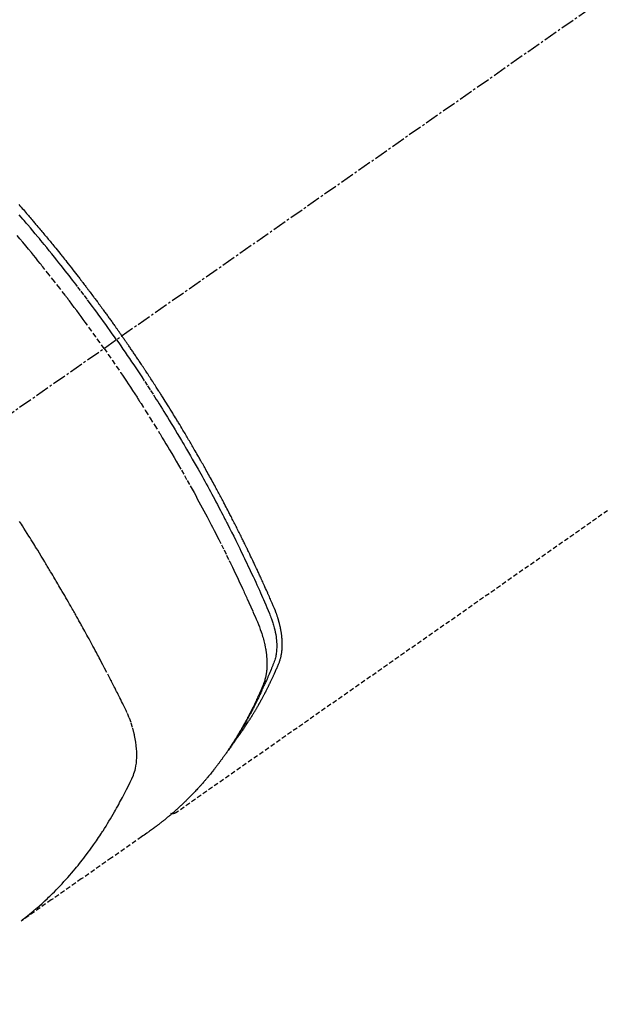
# Model space of a CAD drawing. Units: millimetres. Extents: x -109 to 26472, y -120 to 8847.
# Drawn here: x 15362 to 15394, y 7114 to 7168 of the extents above; entities that cross this region are included whole.
import ezdxf

# ---------------------------------------------------------------- set-up
doc = ezdxf.new("R2010")
doc.units = ezdxf.units.MM
doc.linetypes.add('CENTER2', pattern=[1.125, 0.75, -0.125, 0.125, -0.125])
doc.linetypes.add('HIDDEN', pattern=[0.375, 0.25, -0.125])
doc.layers.get('DEFPOINTS').update_dxf_attribs({"color": 146})
for name, color, linetype in [('150-機器', 8, 'Continuous'), ('160-文字', 254, 'Continuous'), ('166-寸法B', 11, 'Continuous')]:
    doc.layers.add(name, color=color, linetype=linetype)
doc.styles.add('KH001', font='txt')
doc.dimstyles.new('KH1xx030', dxfattribs={"dimscale": 30, "dimtxt": 2, "dimasz": 0.6, "dimexe": 0.3, "dimexo": 1.2, "dimgap": 0.5, "dimtad": 3, "dimdec": 1, "dimdsep": 46, "dimlunit": 6, "dimtxsty": 'KH001', "dimblk": 'DOT', "dimcen": 1, "dimdle": 1, "dimclrd": 256, "dimclre": 256, "dimclrt": 256, "dimadec": 0, "dimazin": 0, "dimtfac": 1, "dimtdec": 1, "dimtix": 1, "dimtmove": 2, "dimatfit": 3, "dimldrblk": 'CLOSEDBLANK', "dimfxl": 1, "dimtolj": 1, "dimtzin": 0, "dimlwd": -1, "dimlwe": -1, "dimarcsym": 0})

# ---------------------------------------------------------------- blocks, each defined once
blk = doc.blocks.new('F402_H')
at = {"layer": '150-機器', "color": 13, "linetype": 'CENTER2'}
blk.add_line((0, 0), (244.018, -170.863), dxfattribs=at)
at = {"layer": '150-機器', "color": 13, "linetype": 'HIDDEN'}
blk.add_line((140.96, -126.704), (201.303, -168.957), dxfattribs=at)
for points in [[(209.852, -135.844), (209.789, -135.915), (209.727, -135.987), (209.665, -136.058), (209.603, -136.13), (209.541, -136.202), (209.479, -136.273), (209.429, -136.331), (209.38, -136.389), (209.33, -136.447), (209.281, -136.504), (209.231, -136.563), (209.181, -136.621), (209.132, -136.679), (209.082, -136.737), (209.046, -136.781), (209.009, -136.824), (208.972, -136.868), (208.935, -136.911), (208.873, -136.984), (208.812, -137.057), (208.75, -137.13), (208.689, -137.203), (208.64, -137.262), (208.592, -137.321), (208.543, -137.379), (208.494, -137.438), (208.446, -137.497), (208.397, -137.555), (208.348, -137.614), (208.299, -137.673), (208.251, -137.732), (208.202, -137.79), (208.154, -137.849), (208.105, -137.908), (208.057, -137.967), (208.009, -138.027), (207.961, -138.086), (207.913, -138.145), (207.841, -138.234), (207.768, -138.323), (207.696, -138.412), (207.624, -138.502), (207.588, -138.546), (207.552, -138.591), (207.517, -138.635), (207.481, -138.68), (207.421, -138.755), (207.362, -138.83), (207.302, -138.905), (207.243, -138.98), (207.16, -139.085), (207.077, -139.19), (206.994, -139.295), (206.912, -139.401), (206.841, -139.491), (206.77, -139.582), (206.7, -139.673), (206.629, -139.764), (206.594, -139.81), (206.559, -139.855), (206.523, -139.901), (206.488, -139.947), (206.459, -139.985), (206.429, -140.024), (206.399, -140.063), (206.37, -140.101), (206.33, -140.154), (206.289, -140.207), (206.249, -140.26), (206.208, -140.313), (206.185, -140.344), (206.162, -140.375), (206.138, -140.406), (206.115, -140.436), (206.091, -140.467), (206.068, -140.497), (206.045, -140.528), (206.022, -140.559), (206.01, -140.574), (205.999, -140.59), (205.987, -140.605), (205.976, -140.62), (205.93, -140.682), (205.884, -140.744), (205.838, -140.805), (205.792, -140.866), (205.769, -140.897), (205.746, -140.928), (205.723, -140.959), (205.7, -140.989), (205.665, -141.035), (205.631, -141.082), (205.596, -141.128), (205.562, -141.174), (205.539, -141.205), (205.516, -141.236), (205.493, -141.267), (205.47, -141.298), (205.425, -141.359), (205.379, -141.421), (205.334, -141.483), (205.289, -141.544), (205.255, -141.591), (205.221, -141.638), (205.187, -141.684), (205.154, -141.731), (205.12, -141.777), (205.086, -141.824), (205.052, -141.871), (205.018, -141.917), (204.984, -141.964), (204.95, -142.01), (204.916, -142.057), (204.883, -142.104), (204.849, -142.15), (204.816, -142.197), (204.782, -142.244), (204.749, -142.291), (204.716, -142.338), (204.682, -142.385), (204.649, -142.431), (204.616, -142.478), (204.593, -142.509), (204.571, -142.541), (204.549, -142.572), (204.527, -142.603), (204.502, -142.638), (204.478, -142.672), (204.453, -142.707), (204.429, -142.742), (204.414, -142.762), (204.4, -142.782), (204.386, -142.802), (204.371, -142.823), (204.355, -142.846), (204.338, -142.87), (204.322, -142.893), (204.305, -142.917), (204.289, -142.94), (204.272, -142.963), (204.256, -142.987), (204.24, -143.01)], [(204.534, -143.216), (204.651, -143.05), (204.768, -142.884), (204.885, -142.718), (205.003, -142.552), (205.126, -142.381), (205.25, -142.21), (205.374, -142.039), (205.498, -141.868), (205.613, -141.71), (205.729, -141.552), (205.845, -141.395), (205.962, -141.237), (206.136, -141.004), (206.311, -140.771), (206.487, -140.539), (206.664, -140.307), (206.752, -140.192), (206.841, -140.078), (206.929, -139.963), (207.018, -139.849), (207.119, -139.719), (207.221, -139.588), (207.323, -139.459), (207.425, -139.329), (207.546, -139.176), (207.667, -139.023), (207.789, -138.87), (207.911, -138.718), (208.052, -138.543), (208.193, -138.368), (208.335, -138.194), (208.478, -138.02), (208.563, -137.916), (208.649, -137.812), (208.735, -137.708), (208.821, -137.605), (208.955, -137.444), (209.089, -137.284), (209.224, -137.124), (209.359, -136.964), (209.427, -136.884), (209.495, -136.804), (209.563, -136.725), (209.631, -136.645), (209.728, -136.532), (209.826, -136.419)], [(205.21, -143.69), (205.437, -143.368), (205.665, -143.048), (205.894, -142.727), (206.124, -142.408), (206.236, -142.255), (206.348, -142.102), (206.461, -141.949), (206.574, -141.796), (206.703, -141.622), (206.833, -141.448), (206.964, -141.275), (207.094, -141.101), (207.127, -141.058), (207.159, -141.015), (207.192, -140.972), (207.225, -140.929), (207.253, -140.891), (207.282, -140.854), (207.31, -140.817), (207.339, -140.78), (207.624, -140.409), (207.911, -140.04), (208.2, -139.673), (208.49, -139.306), (208.54, -139.243), (208.591, -139.18), (208.642, -139.117), (208.692, -139.054), (208.811, -138.907), (208.93, -138.76), (209.049, -138.613), (209.169, -138.467), (209.323, -138.279), (209.478, -138.092), (209.633, -137.906), (209.789, -137.72), (209.997, -137.473)], [(198.111, -165.067), (198.069, -165.013), (198.028, -164.96), (197.987, -164.906), (197.947, -164.852), (197.913, -164.806), (197.88, -164.76), (197.847, -164.714), (197.815, -164.667), (197.801, -164.648), (197.788, -164.628), (197.774, -164.609), (197.761, -164.59), (197.739, -164.558), (197.717, -164.527), (197.695, -164.496), (197.674, -164.465), (197.655, -164.438), (197.636, -164.41), (197.617, -164.383), (197.599, -164.355), (197.577, -164.323), (197.556, -164.291), (197.535, -164.259), (197.514, -164.227), (197.477, -164.172), (197.44, -164.116), (197.403, -164.06), (197.367, -164.004), (197.351, -163.98), (197.336, -163.956), (197.321, -163.932), (197.305, -163.908), (197.29, -163.883), (197.275, -163.859), (197.259, -163.834), (197.244, -163.81), (197.229, -163.785), (197.213, -163.76), (197.198, -163.735), (197.183, -163.711), (197.172, -163.695), (197.162, -163.678), (197.152, -163.662), (197.142, -163.646), (197.122, -163.613), (197.102, -163.58), (197.082, -163.547), (197.063, -163.514), (197.048, -163.489), (197.032, -163.464), (197.017, -163.439), (197.002, -163.414), (196.982, -163.381), (196.963, -163.347), (196.944, -163.314), (196.924, -163.28), (196.91, -163.255), (196.895, -163.23), (196.88, -163.205), (196.866, -163.18), (196.851, -163.154), (196.837, -163.129), (196.822, -163.103), (196.808, -163.078), (196.798, -163.061), (196.788, -163.044), (196.779, -163.027), (196.769, -163.01), (196.76, -162.993), (196.75, -162.976), (196.741, -162.959), (196.731, -162.942), (196.708, -162.899), (196.684, -162.856), (196.66, -162.814), (196.637, -162.771), (196.618, -162.737), (196.599, -162.702), (196.581, -162.668), (196.562, -162.634), (196.544, -162.599), (196.525, -162.564), (196.507, -162.529), (196.488, -162.494), (196.477, -162.472), (196.466, -162.45), (196.454, -162.428), (196.443, -162.406), (196.423, -162.367), (196.403, -162.328), (196.383, -162.288), (196.363, -162.249), (196.345, -162.214), (196.327, -162.179), (196.309, -162.143), (196.291, -162.108), (196.278, -162.081), (196.265, -162.055), (196.252, -162.028), (196.239, -162.002), (196.226, -161.975), (196.213, -161.948), (196.199, -161.921), (196.186, -161.894), (196.178, -161.876), (196.169, -161.859), (196.161, -161.841), (196.152, -161.823), (196.118, -161.751), (196.084, -161.679), (196.05, -161.606), (196.016, -161.534), (196.004, -161.507), (195.992, -161.48), (195.979, -161.452), (195.967, -161.425), (195.954, -161.398), (195.942, -161.371), (195.929, -161.343), (195.917, -161.316), (195.909, -161.297), (195.901, -161.279), (195.893, -161.261), (195.885, -161.242), (195.864, -161.196), (195.844, -161.15), (195.824, -161.104), (195.804, -161.058), (195.784, -161.012), (195.764, -160.965), (195.744, -160.919), (195.725, -160.872), (195.709, -160.834), (195.693, -160.796), (195.678, -160.757), (195.664, -160.719), (195.651, -160.68), (195.638, -160.642), (195.627, -160.603), (195.616, -160.563), (195.606, -160.526), (195.597, -160.488), (195.588, -160.45), (195.58, -160.411), (195.572, -160.372), (195.564, -160.332), (195.558, -160.292), (195.552, -160.252), (195.548, -160.223), (195.544, -160.195), (195.541, -160.166), (195.538, -160.137), (195.533, -160.088), (195.529, -160.039), (195.525, -159.99), (195.522, -159.94), (195.521, -159.907), (195.52, -159.873), (195.52, -159.839), (195.519, -159.805), (195.52, -159.768), (195.52, -159.73), (195.521, -159.692), (195.522, -159.654), (195.523, -159.626), (195.524, -159.598), (195.526, -159.57), (195.527, -159.542), (195.531, -159.488), (195.536, -159.434), (195.541, -159.38), (195.547, -159.327), (195.552, -159.287), (195.557, -159.247), (195.563, -159.207), (195.569, -159.167), (195.574, -159.133), (195.579, -159.1), (195.584, -159.066), (195.59, -159.033), (195.595, -159.011), (195.599, -158.988), (195.604, -158.966), (195.608, -158.943), (195.613, -158.917), (195.619, -158.891), (195.624, -158.864), (195.63, -158.838), (195.635, -158.815), (195.64, -158.792), (195.645, -158.77), (195.651, -158.747), (195.658, -158.72), (195.664, -158.693), (195.671, -158.666), (195.678, -158.64), (195.685, -158.612), (195.693, -158.585), (195.7, -158.558), (195.707, -158.531), (195.714, -158.507), (195.721, -158.484), (195.728, -158.461), (195.734, -158.438), (195.743, -158.411), (195.751, -158.384), (195.759, -158.357), (195.768, -158.33), (195.779, -158.295), (195.79, -158.26), (195.802, -158.225), (195.814, -158.19), (195.824, -158.163), (195.833, -158.136), (195.843, -158.109), (195.853, -158.082), (195.863, -158.055), (195.873, -158.028), (195.883, -158.001), (195.893, -157.974), (195.951, -157.831), (196.011, -157.688), (196.072, -157.547), (196.135, -157.405), (196.164, -157.338), (196.194, -157.271), (196.223, -157.203), (196.253, -157.136), (196.267, -157.102), (196.282, -157.069), (196.297, -157.035), (196.312, -157.001), (196.349, -156.917), (196.386, -156.833), (196.424, -156.749), (196.462, -156.665), (196.492, -156.598), (196.522, -156.531), (196.553, -156.463), (196.583, -156.396), (196.614, -156.329), (196.645, -156.261), (196.675, -156.194), (196.706, -156.127), (196.729, -156.076), (196.752, -156.026), (196.776, -155.975), (196.799, -155.925), (196.822, -155.875), (196.845, -155.824), (196.869, -155.774), (196.892, -155.724), (196.924, -155.656), (196.955, -155.589), (196.987, -155.521), (197.018, -155.454), (197.026, -155.437), (197.033, -155.42), (197.041, -155.403), (197.049, -155.387), (197.073, -155.336), (197.097, -155.286), (197.121, -155.235), (197.145, -155.185), (197.193, -155.084), (197.241, -154.983), (197.289, -154.882), (197.338, -154.781), (197.362, -154.731), (197.386, -154.681), (197.41, -154.631), (197.435, -154.58), (197.451, -154.547), (197.467, -154.513), (197.483, -154.479), (197.5, -154.446), (197.516, -154.412), (197.533, -154.379), (197.549, -154.345), (197.566, -154.312), (197.59, -154.261), (197.615, -154.21), (197.64, -154.16), (197.665, -154.109), (197.698, -154.042), (197.731, -153.975), (197.764, -153.908), (197.798, -153.841), (197.831, -153.774), (197.864, -153.706), (197.898, -153.639), (197.931, -153.572), (197.965, -153.505), (197.999, -153.438), (198.033, -153.371), (198.067, -153.304), (198.101, -153.237), (198.135, -153.17), (198.169, -153.103), (198.203, -153.036), (198.237, -152.969), (198.272, -152.902), (198.306, -152.835), (198.34, -152.769), (198.366, -152.718), (198.393, -152.668), (198.419, -152.618), (198.445, -152.568), (198.488, -152.484), (198.532, -152.401), (198.575, -152.317), (198.619, -152.234), (198.645, -152.184), (198.671, -152.134), (198.697, -152.084), (198.724, -152.034), (198.759, -151.967), (198.794, -151.9), (198.83, -151.833), (198.866, -151.766), (198.901, -151.7), (198.937, -151.633), (198.973, -151.567), (199.008, -151.5), (199.044, -151.433), (199.08, -151.367), (199.116, -151.3), (199.152, -151.234), (199.197, -151.151), (199.243, -151.068), (199.288, -150.984), (199.334, -150.901), (199.379, -150.818), (199.425, -150.735), (199.471, -150.652), (199.517, -150.569), (199.563, -150.486), (199.609, -150.403), (199.655, -150.32), (199.701, -150.238), (199.738, -150.171), (199.776, -150.105), (199.813, -150.039), (199.85, -149.972), (199.888, -149.906), (199.926, -149.839), (199.963, -149.773), (200.001, -149.706), (200.029, -149.657), (200.058, -149.607), (200.086, -149.558), (200.114, -149.508), (200.162, -149.425), (200.209, -149.343), (200.257, -149.26), (200.305, -149.177), (200.343, -149.112), (200.382, -149.046), (200.42, -148.98), (200.459, -148.914), (200.497, -148.848), (200.536, -148.782), (200.574, -148.716), (200.613, -148.651), (200.651, -148.585), (200.69, -148.519), (200.729, -148.453), (200.768, -148.388), (200.807, -148.322), (200.846, -148.257), (200.885, -148.191), (200.924, -148.126), (200.983, -148.027), (201.042, -147.929), (201.101, -147.831), (201.161, -147.733), (201.19, -147.684), (201.22, -147.635), (201.25, -147.586), (201.279, -147.537), (201.329, -147.455), (201.379, -147.374), (201.429, -147.292), (201.48, -147.211), (201.55, -147.097), (201.62, -146.983), (201.691, -146.869), (201.762, -146.756), (201.823, -146.658), (201.884, -146.561), (201.945, -146.463), (202.007, -146.366), (202.037, -146.317), (202.068, -146.268), (202.099, -146.22), (202.13, -146.171), (202.156, -146.13), (202.182, -146.089), (202.208, -146.048), (202.235, -146.007), (202.271, -145.951), (202.307, -145.895), (202.343, -145.839), (202.379, -145.783), (202.4, -145.75), (202.42, -145.718), (202.441, -145.685), (202.462, -145.653), (202.483, -145.62), (202.504, -145.588), (202.525, -145.555), (202.546, -145.523), (202.556, -145.507), (202.567, -145.491), (202.577, -145.475), (202.588, -145.459), (202.63, -145.395), (202.672, -145.331), (202.714, -145.266), (202.756, -145.202), (202.777, -145.17), (202.798, -145.138), (202.819, -145.105), (202.84, -145.073), (202.872, -145.025), (202.903, -144.977), (202.935, -144.929), (202.966, -144.88), (202.988, -144.848), (203.009, -144.816), (203.03, -144.784), (203.051, -144.752), (203.094, -144.689), (203.136, -144.625), (203.179, -144.561), (203.221, -144.498), (203.253, -144.45), (203.286, -144.402), (203.318, -144.354), (203.35, -144.307), (203.382, -144.259), (203.414, -144.211), (203.447, -144.163), (203.479, -144.116), (203.511, -144.068), (203.543, -144.02), (203.575, -143.972), (203.608, -143.925), (203.64, -143.877), (203.673, -143.83), (203.706, -143.782), (203.738, -143.735), (203.771, -143.687), (203.803, -143.64), (203.836, -143.593), (203.868, -143.546), (203.89, -143.514), (203.912, -143.482), (203.934, -143.451), (203.955, -143.419), (203.98, -143.384), (204.004, -143.349), (204.028, -143.315), (204.052, -143.28), (204.066, -143.259), (204.08, -143.239), (204.094, -143.219), (204.108, -143.198), (204.125, -143.175), (204.141, -143.151), (204.158, -143.127), (204.174, -143.104), (204.19, -143.08), (204.207, -143.057), (204.223, -143.033), (204.24, -143.01)], [(204.534, -143.216), (204.417, -143.383), (204.301, -143.55), (204.186, -143.717), (204.07, -143.884), (203.951, -144.059), (203.833, -144.233), (203.715, -144.408), (203.597, -144.583), (203.488, -144.746), (203.379, -144.908), (203.271, -145.071), (203.163, -145.235), (203.003, -145.478), (202.844, -145.723), (202.686, -145.968), (202.529, -146.213), (202.451, -146.335), (202.374, -146.457), (202.296, -146.58), (202.219, -146.702), (202.131, -146.842), (202.044, -146.982), (201.957, -147.122), (201.87, -147.262), (201.767, -147.428), (201.665, -147.595), (201.563, -147.761), (201.462, -147.928), (201.346, -148.12), (201.23, -148.313), (201.114, -148.506), (201, -148.7), (200.931, -148.816), (200.863, -148.932), (200.795, -149.048), (200.727, -149.164), (200.622, -149.345), (200.517, -149.526), (200.413, -149.707), (200.309, -149.889), (200.257, -149.98), (200.206, -150.071), (200.154, -150.162), (200.103, -150.254), (200.029, -150.384), (199.956, -150.514), (199.884, -150.644), (199.811, -150.774), (199.732, -150.917), (199.653, -151.061), (199.575, -151.205), (199.497, -151.349), (199.426, -151.479), (199.355, -151.61), (199.285, -151.741), (199.214, -151.872), (199.13, -152.029), (199.047, -152.186), (198.964, -152.343), (198.881, -152.501), (198.82, -152.619), (198.758, -152.737), (198.697, -152.856), (198.636, -152.974), (198.602, -153.04), (198.569, -153.106), (198.535, -153.172), (198.501, -153.238), (198.388, -153.461), (198.275, -153.685), (198.163, -153.91), (198.051, -154.134), (197.98, -154.279), (197.909, -154.425), (197.838, -154.57), (197.767, -154.716), (197.703, -154.848), (197.639, -154.98), (197.576, -155.112), (197.512, -155.245), (197.449, -155.377), (197.386, -155.51), (197.323, -155.642), (197.261, -155.775), (197.186, -155.933), (197.112, -156.092), (197.038, -156.251), (196.964, -156.411), (196.897, -156.556), (196.83, -156.703), (196.764, -156.849), (196.697, -156.995), (196.643, -157.114), (196.589, -157.233), (196.535, -157.353), (196.483, -157.473), (196.417, -157.632), (196.352, -157.793), (196.288, -157.953), (196.224, -158.113), (196.195, -158.183), (196.166, -158.253), (196.138, -158.323), (196.11, -158.393), (196.09, -158.449), (196.07, -158.506), (196.051, -158.562), (196.032, -158.619), (196.011, -158.686), (195.992, -158.753), (195.973, -158.82), (195.955, -158.888), (195.926, -159.009), (195.9, -159.131), (195.878, -159.253), (195.859, -159.376), (195.847, -159.472), (195.837, -159.568), (195.83, -159.665), (195.825, -159.762), (195.823, -159.835), (195.823, -159.908), (195.824, -159.982), (195.827, -160.055), (195.832, -160.126), (195.838, -160.196), (195.846, -160.267), (195.856, -160.337), (195.866, -160.398), (195.877, -160.459), (195.89, -160.519), (195.906, -160.579), (195.929, -160.654), (195.955, -160.728), (195.983, -160.801), (196.012, -160.874), (196.026, -160.908), (196.04, -160.942), (196.053, -160.976), (196.067, -161.009), (196.083, -161.049), (196.099, -161.088), (196.114, -161.127), (196.13, -161.166), (196.164, -161.247), (196.199, -161.328), (196.233, -161.409), (196.268, -161.49), (196.283, -161.524), (196.297, -161.557), (196.312, -161.59), (196.326, -161.623), (196.346, -161.669), (196.366, -161.714), (196.387, -161.759), (196.408, -161.804), (196.436, -161.861), (196.465, -161.917), (196.494, -161.974), (196.521, -162.031), (196.541, -162.076), (196.561, -162.12), (196.58, -162.165), (196.599, -162.21), (196.612, -162.241), (196.626, -162.272), (196.64, -162.302), (196.653, -162.333), (196.695, -162.425), (196.737, -162.517), (196.779, -162.609), (196.821, -162.7), (196.844, -162.748), (196.866, -162.796), (196.889, -162.844), (196.911, -162.891), (196.928, -162.926), (196.945, -162.96), (196.962, -162.994), (196.979, -163.029), (196.995, -163.063), (197.012, -163.097), (197.029, -163.131), (197.046, -163.165), (197.07, -163.212), (197.093, -163.258), (197.117, -163.305), (197.141, -163.352), (197.167, -163.402), (197.193, -163.453), (197.22, -163.504), (197.246, -163.554), (197.264, -163.588), (197.281, -163.621), (197.299, -163.654), (197.317, -163.688), (197.335, -163.721), (197.352, -163.755), (197.37, -163.788), (197.388, -163.821), (197.406, -163.855), (197.424, -163.888), (197.442, -163.92), (197.46, -163.953), (197.496, -164.019), (197.532, -164.085), (197.568, -164.151), (197.605, -164.217), (197.619, -164.242), (197.633, -164.266), (197.646, -164.291), (197.66, -164.315), (197.683, -164.356), (197.706, -164.397), (197.73, -164.438), (197.753, -164.479), (197.779, -164.524), (197.805, -164.568), (197.831, -164.612), (197.857, -164.657), (197.888, -164.709), (197.919, -164.761), (197.951, -164.812), (197.983, -164.864), (197.997, -164.887), (198.012, -164.911), (198.027, -164.934), (198.041, -164.957), (198.071, -165.004), (198.101, -165.051), (198.131, -165.097), (198.162, -165.144), (198.184, -165.178), (198.207, -165.213), (198.23, -165.247), (198.254, -165.281), (198.27, -165.304), (198.285, -165.327), (198.301, -165.349), (198.317, -165.372), (198.351, -165.42), (198.386, -165.468), (198.421, -165.515), (198.456, -165.563)], [(205.21, -143.69), (204.986, -144.013), (204.762, -144.337), (204.54, -144.662), (204.319, -144.987), (204.213, -145.145), (204.107, -145.302), (204.002, -145.46), (203.897, -145.619), (203.778, -145.8), (203.659, -145.982), (203.541, -146.163), (203.422, -146.345), (203.393, -146.391), (203.363, -146.436), (203.334, -146.482), (203.305, -146.527), (203.279, -146.567), (203.254, -146.606), (203.229, -146.646), (203.204, -146.685), (202.953, -147.08), (202.705, -147.476), (202.458, -147.873), (202.213, -148.271), (202.171, -148.34), (202.129, -148.409), (202.087, -148.478), (202.045, -148.548), (201.947, -148.709), (201.85, -148.872), (201.753, -149.034), (201.656, -149.196), (201.533, -149.405), (201.41, -149.614), (201.288, -149.824), (201.166, -150.034), (201.005, -150.314), (200.845, -150.594), (200.687, -150.876), (200.529, -151.157), (200.477, -151.251), (200.425, -151.345), (200.373, -151.439), (200.321, -151.533), (200.231, -151.697), (200.141, -151.862), (200.051, -152.027), (199.962, -152.192), (199.873, -152.357), (199.785, -152.522), (199.697, -152.687), (199.61, -152.853), (199.535, -152.994), (199.461, -153.136), (199.387, -153.278), (199.313, -153.421), (199.228, -153.586), (199.143, -153.752), (199.058, -153.918), (198.974, -154.085), (198.83, -154.369), (198.688, -154.654), (198.547, -154.94), (198.407, -155.226), (198.384, -155.273), (198.361, -155.321), (198.338, -155.369), (198.315, -155.416), (198.235, -155.583), (198.155, -155.75), (198.076, -155.917), (197.996, -156.084), (197.918, -156.251), (197.84, -156.418), (197.762, -156.585), (197.684, -156.752), (197.651, -156.824), (197.618, -156.896), (197.585, -156.968), (197.552, -157.039), (197.444, -157.278), (197.337, -157.517), (197.23, -157.756), (197.124, -157.996), (197.061, -158.139), (196.998, -158.282), (196.936, -158.426), (196.875, -158.57), (196.819, -158.705), (196.766, -158.841), (196.714, -158.978), (196.665, -159.115), (196.638, -159.195), (196.613, -159.275), (196.588, -159.355), (196.565, -159.436), (196.543, -159.514), (196.523, -159.593), (196.503, -159.673), (196.485, -159.752), (196.477, -159.786), (196.469, -159.82), (196.462, -159.855), (196.454, -159.889), (196.442, -159.952), (196.431, -160.014), (196.42, -160.077), (196.41, -160.14), (196.404, -160.183), (196.398, -160.225), (196.392, -160.268), (196.387, -160.311), (196.378, -160.394), (196.37, -160.477), (196.363, -160.56), (196.358, -160.644), (196.356, -160.711), (196.354, -160.778), (196.353, -160.845), (196.354, -160.912), (196.356, -160.968), (196.358, -161.024), (196.361, -161.08), (196.365, -161.135), (196.369, -161.181), (196.373, -161.227), (196.378, -161.272), (196.384, -161.318), (196.389, -161.354), (196.395, -161.391), (196.401, -161.427), (196.407, -161.463), (196.413, -161.498), (196.42, -161.533), (196.428, -161.568), (196.436, -161.603), (196.448, -161.655), (196.462, -161.707), (196.477, -161.759), (196.492, -161.81), (196.505, -161.849), (196.519, -161.888), (196.533, -161.926), (196.548, -161.964), (196.56, -161.995), (196.572, -162.025), (196.585, -162.055), (196.597, -162.085), (196.612, -162.119), (196.626, -162.152), (196.64, -162.185), (196.655, -162.218), (196.672, -162.258), (196.689, -162.297), (196.706, -162.337), (196.723, -162.376), (196.738, -162.409), (196.752, -162.442), (196.767, -162.474), (196.782, -162.507), (196.797, -162.54), (196.811, -162.572), (196.826, -162.605), (196.841, -162.637), (196.856, -162.67), (196.871, -162.702), (196.885, -162.735), (196.9, -162.767), (196.915, -162.8), (196.93, -162.832), (196.945, -162.864), (196.96, -162.896), (196.98, -162.937), (196.999, -162.978), (197.019, -163.019), (197.039, -163.06), (197.056, -163.095), (197.074, -163.131), (197.091, -163.167), (197.109, -163.202), (197.124, -163.234), (197.14, -163.266), (197.156, -163.298), (197.171, -163.33), (197.2, -163.386), (197.228, -163.443), (197.257, -163.499), (197.286, -163.556), (197.296, -163.574), (197.306, -163.593), (197.316, -163.612), (197.325, -163.631), (197.345, -163.668), (197.365, -163.705), (197.384, -163.742), (197.404, -163.779), (197.42, -163.81), (197.436, -163.841), (197.453, -163.872), (197.469, -163.903), (197.483, -163.927), (197.496, -163.952), (197.51, -163.976), (197.523, -164), (197.54, -164.031), (197.557, -164.062), (197.574, -164.092), (197.591, -164.123), (197.604, -164.147), (197.617, -164.171), (197.631, -164.196), (197.644, -164.22), (197.658, -164.244), (197.672, -164.268), (197.686, -164.292), (197.7, -164.316), (197.71, -164.334), (197.72, -164.353), (197.73, -164.371), (197.741, -164.389), (197.761, -164.425), (197.782, -164.461), (197.803, -164.497), (197.825, -164.533), (197.839, -164.557), (197.853, -164.58), (197.867, -164.604), (197.881, -164.627), (197.899, -164.657), (197.917, -164.687), (197.934, -164.716), (197.952, -164.746), (197.966, -164.77), (197.98, -164.793), (197.995, -164.816), (198.009, -164.84), (198.031, -164.875), (198.052, -164.91), (198.074, -164.945), (198.096, -164.98), (198.11, -165.004), (198.125, -165.027), (198.139, -165.05), (198.154, -165.073), (198.176, -165.108), (198.198, -165.143), (198.22, -165.177), (198.243, -165.211), (198.261, -165.24), (198.28, -165.268), (198.298, -165.297), (198.317, -165.325), (198.332, -165.348), (198.347, -165.371), (198.362, -165.394), (198.377, -165.417), (198.399, -165.451), (198.422, -165.485), (198.445, -165.519), (198.468, -165.553), (198.487, -165.581), (198.506, -165.609), (198.525, -165.638), (198.544, -165.666), (198.571, -165.705), (198.598, -165.744), (198.625, -165.782), (198.653, -165.821), (198.676, -165.854), (198.699, -165.888), (198.723, -165.921), (198.746, -165.954), (198.77, -165.987), (198.793, -166.02), (198.816, -166.053), (198.84, -166.085), (198.856, -166.107), (198.873, -166.129), (198.889, -166.15), (198.905, -166.172), (198.929, -166.204), (198.953, -166.237), (198.977, -166.269), (199.001, -166.301), (199.025, -166.334), (199.049, -166.366), (199.074, -166.398), (199.098, -166.43), (199.114, -166.451), (199.131, -166.473), (199.147, -166.494), (199.164, -166.515), (199.189, -166.547), (199.213, -166.579), (199.238, -166.61), (199.263, -166.642), (199.304, -166.694), (199.346, -166.747), (199.387, -166.799), (199.429, -166.851), (199.463, -166.892), (199.497, -166.933), (199.531, -166.974), (199.565, -167.015), (199.59, -167.046), (199.616, -167.076), (199.642, -167.107), (199.667, -167.137), (199.693, -167.167), (199.719, -167.198), (199.745, -167.228), (199.771, -167.258), (199.806, -167.298), (199.841, -167.338), (199.876, -167.378), (199.912, -167.417), (199.938, -167.447), (199.964, -167.477), (199.991, -167.507), (200.017, -167.536), (200.044, -167.566), (200.07, -167.595), (200.097, -167.624), (200.124, -167.654), (200.169, -167.702), (200.214, -167.75), (200.259, -167.798), (200.304, -167.846), (200.341, -167.884), (200.377, -167.922), (200.414, -167.96), (200.45, -167.998), (200.468, -168.017), (200.487, -168.036), (200.505, -168.055), (200.524, -168.074), (200.56, -168.111), (200.597, -168.148), (200.634, -168.185), (200.672, -168.222), (200.69, -168.241), (200.709, -168.259), (200.728, -168.277), (200.747, -168.296), (200.775, -168.323), (200.803, -168.351), (200.832, -168.378), (200.86, -168.405), (200.879, -168.423), (200.897, -168.441), (200.916, -168.459), (200.935, -168.477), (200.963, -168.504), (200.992, -168.532), (201.02, -168.559), (201.049, -168.585), (201.088, -168.621), (201.126, -168.656), (201.165, -168.691), (201.204, -168.726), (201.233, -168.753), (201.262, -168.779), (201.291, -168.805), (201.32, -168.831), (201.34, -168.849), (201.359, -168.866), (201.379, -168.883), (201.398, -168.9), (201.418, -168.918), (201.437, -168.935), (201.457, -168.953), (201.476, -168.97), (201.488, -168.98), (201.5, -168.99), (201.512, -169), (201.524, -169.01), (201.552, -169.034), (201.58, -169.058), (201.608, -169.082), (201.636, -169.106), (201.666, -169.131), (201.695, -169.156), (201.725, -169.181), (201.755, -169.206), (201.775, -169.223), (201.795, -169.239), (201.816, -169.256), (201.836, -169.272), (201.856, -169.289), (201.876, -169.305), (201.896, -169.322), (201.916, -169.338), (201.936, -169.355), (201.957, -169.371), (201.977, -169.388), (201.998, -169.404), (202.008, -169.412), (202.018, -169.42), (202.028, -169.428), (202.039, -169.436), (202.069, -169.46), (202.1, -169.484), (202.131, -169.508), (202.161, -169.532), (202.182, -169.548), (202.202, -169.564), (202.223, -169.58), (202.244, -169.596), (202.264, -169.612), (202.285, -169.628), (202.305, -169.643), (202.326, -169.659), (202.377, -169.699), (202.429, -169.738), (202.482, -169.777), (202.534, -169.815), (202.587, -169.853), (202.64, -169.891), (202.693, -169.929), (202.746, -169.967), (202.782, -169.992), (202.817, -170.018), (202.853, -170.043), (202.889, -170.068), (202.962, -170.12), (203.035, -170.171), (203.108, -170.222), (203.181, -170.273), (204.816, -171.416), (206.451, -172.56), (208.085, -173.705), (209.719, -174.851)], [(209.665, -174.794), (209.467, -174.636), (209.269, -174.477), (209.073, -174.316), (208.879, -174.152), (208.731, -174.023), (208.586, -173.892), (208.441, -173.76), (208.299, -173.626), (208.229, -173.559), (208.159, -173.492), (208.09, -173.425), (208.021, -173.357), (207.917, -173.254), (207.814, -173.15), (207.712, -173.045), (207.611, -172.939), (207.502, -172.824), (207.395, -172.707), (207.288, -172.59), (207.183, -172.472), (207.082, -172.358), (206.982, -172.242), (206.883, -172.126), (206.785, -172.009), (206.708, -171.916), (206.632, -171.822), (206.556, -171.728), (206.481, -171.634), (206.401, -171.532), (206.321, -171.43), (206.243, -171.327), (206.165, -171.224), (206.08, -171.11), (205.996, -170.996), (205.913, -170.881), (205.831, -170.766), (205.781, -170.695), (205.731, -170.624), (205.682, -170.553), (205.632, -170.482), (205.57, -170.391), (205.509, -170.301), (205.448, -170.209), (205.387, -170.118), (205.358, -170.073), (205.329, -170.029), (205.3, -169.984), (205.271, -169.939), (205.188, -169.81), (205.107, -169.68), (205.026, -169.549), (204.946, -169.418), (204.87, -169.292), (204.794, -169.165), (204.72, -169.038), (204.646, -168.91), (204.588, -168.808), (204.531, -168.706), (204.474, -168.603), (204.417, -168.5), (204.366, -168.407), (204.316, -168.313), (204.265, -168.219), (204.216, -168.125), (204.159, -168.016), (204.103, -167.906), (204.047, -167.796), (203.99, -167.686), (203.89, -167.494), (203.792, -167.301), (203.701, -167.105), (203.618, -166.906), (203.586, -166.816), (203.557, -166.726), (203.531, -166.635), (203.508, -166.543), (203.48, -166.401), (203.458, -166.259), (203.443, -166.115), (203.434, -165.971), (203.431, -165.85), (203.431, -165.73), (203.434, -165.609), (203.441, -165.489), (203.459, -165.302), (203.484, -165.116), (203.515, -164.931), (203.552, -164.747), (203.561, -164.707), (203.57, -164.668), (203.579, -164.628), (203.588, -164.589), (203.661, -164.317), (203.744, -164.048), (203.84, -163.783), (203.951, -163.525), (203.985, -163.453), (204.02, -163.382), (204.055, -163.311), (204.09, -163.24), (204.108, -163.205), (204.126, -163.169), (204.144, -163.133), (204.161, -163.098), (204.174, -163.071), (204.188, -163.044), (204.201, -163.018), (204.214, -162.991), (204.263, -162.893), (204.311, -162.795), (204.36, -162.697), (204.409, -162.599), (204.45, -162.519), (204.49, -162.438), (204.53, -162.358), (204.571, -162.278), (204.619, -162.183), (204.662, -162.096), (204.715, -161.993), (204.789, -161.851), (204.812, -161.806), (204.832, -161.767), (204.845, -161.742), (204.844, -161.743), (204.84, -161.751), (204.835, -161.76), (204.83, -161.77), (204.825, -161.779), (204.822, -161.784), (204.839, -161.752), (204.867, -161.698), (204.899, -161.637), (205.067, -161.314), (205.183, -161.092), (205.277, -160.911), (205.383, -160.709), (205.43, -160.62), (205.477, -160.531), (205.524, -160.442), (205.571, -160.353), (205.634, -160.237), (205.696, -160.121), (205.758, -160.006), (205.821, -159.89), (205.859, -159.818), (205.897, -159.747), (205.936, -159.675), (205.974, -159.604), (206.032, -159.497), (206.091, -159.39), (206.149, -159.284), (206.208, -159.177), (206.262, -159.079), (206.316, -158.981), (206.371, -158.883), (206.425, -158.785), (206.454, -158.731), (206.484, -158.678), (206.513, -158.625), (206.543, -158.571), (206.578, -158.509), (206.613, -158.447), (206.648, -158.385), (206.683, -158.323), (206.693, -158.305), (206.703, -158.287), (206.713, -158.269), (206.723, -158.251), (206.758, -158.189), (206.793, -158.127), (206.828, -158.064), (206.863, -158.002), (206.904, -157.931), (206.944, -157.86), (206.985, -157.788), (207.025, -157.717), (207.091, -157.602), (207.157, -157.487), (207.223, -157.371), (207.29, -157.256), (207.356, -157.14), (207.423, -157.025), (207.49, -156.91), (207.557, -156.794), (207.614, -156.697), (207.671, -156.599), (207.728, -156.501), (207.785, -156.404), (207.812, -156.359), (207.838, -156.315), (207.864, -156.271), (207.89, -156.226), (207.948, -156.129), (208.006, -156.032), (208.064, -155.934), (208.122, -155.837), (208.158, -155.775), (208.195, -155.713), (208.232, -155.651), (208.269, -155.59), (208.306, -155.528), (208.344, -155.466), (208.381, -155.404), (208.418, -155.342), (208.423, -155.333), (208.429, -155.324), (208.434, -155.316), (208.439, -155.307), (208.535, -155.147), (208.631, -154.988), (208.729, -154.829), (208.826, -154.671), (208.88, -154.583), (208.935, -154.495), (208.989, -154.407), (209.043, -154.319), (209.109, -154.213), (209.174, -154.107), (209.24, -154.001), (209.305, -153.896), (209.393, -153.755), (209.481, -153.615), (209.57, -153.474), (209.658, -153.334), (209.708, -153.255), (209.759, -153.176), (209.809, -153.097)], [(201.291, -168.949), (201.293, -168.951), (201.295, -168.952), (201.297, -168.953), (201.298, -168.955), (201.301, -168.955), (201.303, -168.957), (201.305, -168.958), (201.306, -168.959), (201.308, -168.96), (201.31, -168.962), (201.312, -168.963), (201.314, -168.963), (201.316, -168.964), (201.318, -168.966), (201.32, -168.967), (201.322, -168.968), (201.324, -168.969), (201.326, -168.97), (201.328, -168.972), (201.33, -168.972), (201.332, -168.973), (201.334, -168.975), (201.336, -168.975), (201.338, -168.976), (201.34, -168.977), (201.343, -168.978), (201.344, -168.979), (201.346, -168.98), (201.348, -168.981), (201.35, -168.982), (201.353, -168.983), (201.354, -168.984), (201.357, -168.984), (201.358, -168.986), (201.361, -168.987), (201.363, -168.988), (201.365, -168.988), (201.367, -168.988), (201.369, -168.989), (201.372, -168.99), (201.374, -168.991), (201.376, -168.992), (201.378, -168.992), (201.38, -168.993), (201.383, -168.994), (201.385, -168.995), (201.387, -168.996), (201.389, -168.996), (201.391, -168.996), (201.393, -168.997), (201.396, -168.998), (201.398, -168.999), (201.4, -168.999), (201.402, -168.999), (201.404, -169), (201.406, -169.001), (201.409, -169.002), (201.411, -169.002), (201.413, -169.002), (201.416, -169.003), (201.418, -169.003), (201.42, -169.003), (201.422, -169.004), (201.425, -169.005), (201.428, -169.005), (201.43, -169.005), (201.432, -169.006), (201.434, -169.006), (201.436, -169.006), (201.439, -169.007), (201.441, -169.007), (201.443, -169.007), (201.445, -169.008), (201.448, -169.008), (201.45, -169.009), (201.453, -169.009), (201.455, -169.009), (201.457, -169.01), (201.46, -169.009), (201.462, -169.01), (201.464, -169.01), (201.466, -169.01), (201.469, -169.011), (201.471, -169.01), (201.474, -169.01), (201.476, -169.011), (201.478, -169.011), (201.481, -169.011), (201.483, -169.011), (201.485, -169.011), (201.488, -169.011), (201.49, -169.011), (201.492, -169.011), (201.495, -169.011), (201.497, -169.011), (201.5, -169.012), (201.502, -169.011), (201.505, -169.011), (201.507, -169.011), (201.51, -169.011), (201.512, -169.012), (201.514, -169.01), (201.516, -169.011), (201.519, -169.01), (201.521, -169.011), (201.524, -169.01), (201.526, -169.01), (201.529, -169.01), (201.531, -169.01), (201.534, -169.01), (201.536, -169.009), (201.538, -169.009), (201.541, -169.009), (201.543, -169.009), (201.546, -169.008), (201.548, -169.008), (201.55, -169.008), (201.553, -169.007), (201.555, -169.007), (201.558, -169.007), (201.56, -169.007), (201.562, -169.005), (201.564, -169.006), (201.567, -169.005), (201.57, -169.005), (201.572, -169.004), (201.574, -169.004)]]:
    blk.add_lwpolyline(points, dxfattribs=at)
blk = doc.blocks.new('_Dot')
at = {"color": 0, "linetype": 'ByBlock', "lineweight": -2}
blk.add_line((-0.5, 0), (-1, 0), dxfattribs=at)
at = {"color": 0, "linetype": 'ByBlock', "const_width": 0.5}
blk.add_lwpolyline([(-0.25, 0, 1), (0.25, 0, 1)], format="xyb", close=True, dxfattribs=at)
blk = doc.blocks.new('*D655')
at = {"layer": '166-寸法B', "transparency": 16777216}
for p, q in [((15296.174, 7513.194), (14732.062, 7513.194)), ((14741.062, 7495.194), (14741.062, 7106.194)), ((15403.759, 7088.194), (14732.062, 7088.194))]:
    blk.add_line(p, q, dxfattribs=at)
at = {"layer": 'DEFPOINTS', "color": 0, "transparency": 16777216}
for p in [(15332.174, 7513.194), (14741.062, 7088.194), (15439.759, 7088.194)]:
    blk.add_point(p, dxfattribs=at)
at = {"layer": '166-寸法B', "transparency": 16777216, "xscale": 18, "yscale": 18, "zscale": 18}
for p, rotation in [((14741.062, 7513.194), 90), ((14741.062, 7088.194), 270)]:
    blk.add_blockref('_Dot', p, dxfattribs=dict(at, rotation=rotation))
at = {"layer": '166-寸法B', "transparency": 16777216, "insert": (14696.062, 7300.694), "char_height": 60, "attachment_point": 5, "rotation": 90, "style": 'KH001'}
blk.add_mtext('\\A1;425', dxfattribs=at)
blk = doc.blocks.new('_ClosedBlank')
at = {"color": 0, "linetype": 'ByBlock', "lineweight": -2}
for p, q in [((-1, 0.1667), (0, 0)), ((-1, 0.1667), (-1, -0.1667)), ((0, 0), (-1, -0.1667))]:
    blk.add_line(p, q, dxfattribs=at)

msp = doc.modelspace()

# ---------------------------------------------------------------- block references
at = {"layer": '150-機器', "xscale": -1}
msp.add_blockref('F402_H', (15572.174, 7293.404), dxfattribs=at)

# ---------------------------------------------------------------- dimensions: what is measured, and where the dimension line sits
at = {"layer": '166-寸法B'}
dim = msp.add_linear_dim(base=(14741.062, 7088.194), p1=(15332.174, 7513.194), p2=(15439.759, 7088.194), angle=90, dimstyle='KH1xx030', dxfattribs=at)
dim.commit()
dim.dimension.update_dxf_attribs({"geometry": '*D655', "text_midpoint": (14696.062, 7300.694)})

# ---------------------------------------------------------------- leaders
at = {"layer": '160-文字', "annotation_type": 0, "has_hookline": 1, "hookline_direction": 1}
for points, text_width in [([(15452.13, 7300.575), (15312.097, 5876.117), (15294.097, 5876.117)], 963.959), ([(15882.145, 7293.194), (16101.686, 5035.857), (16083.686, 5035.857)], 1009.949), ([(15796.062, 7286.552), (15749.13, 5349.71), (15731.13, 5349.71)], 1266.091)]:
    msp.add_leader(points, dimstyle='KH1xx030', override={"dimgap": 0.5, "dimtad": 1}, dxfattribs=dict(at, text_width=text_width))

doc.saveas('drawing.dxf')
